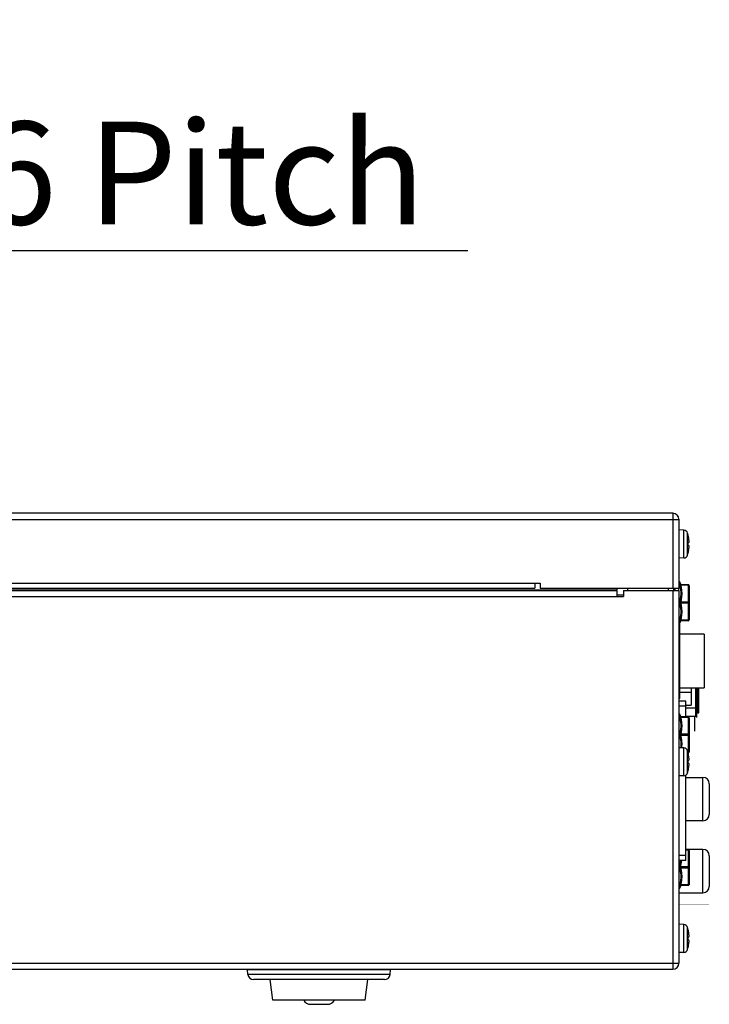
# Model space of a CAD drawing. Units: millimetres. Extents: x 11791 to 14105, y 254 to 1923.
# Drawn here: x 12170 to 12304, y 1013 to 1204 of the extents above; entities that cross this region are included whole.
import ezdxf

# ---------------------------------------------------------------- set-up
doc = ezdxf.new("R2010")
doc.units = ezdxf.units.MM
doc.header["$LTSCALE"] = 231.275
doc.header["$PDMODE"] = 3
doc.header["$PDSIZE"] = 0.3125
doc.layers.get('0').update_dxf_attribs({"linetype": 'CONTINUOUS'})
doc.layers.get('Defpoints').update_dxf_attribs({"linetype": 'CONTINUOUS'})
for name, color, linetype in [('1-2-17-15-00DXF_CONTINUOUS_LINE', 7, 'CONTINUOUS'), ('1-2-19-02-01DXF_CONTINUOUS_LINE', 7, 'CONTINUOUS'), ('1-2-49-01-00DXF_CONTINUOUS_LINE', 7, 'CONTINUOUS'), ('1-2-50-08-01DXF_CONTINUOUS_LINE', 7, 'CONTINUOUS'), ('1-2-50-10-10DXF_CONTINUOUS_LINE', 7, 'CONTINUOUS'), ('DH0-000-2189DXF_CONTINUOUS_LINE', 7, 'CONTINUOUS'), ('DH0-000-2371DXF_CONTINUOUS_LINE', 7, 'CONTINUOUS'), ('DH3-015-1131DXF_CONTINUOUS_LINE', 7, 'CONTINUOUS'), ('DH3-X0926-10DXF_CONTINUOUS_LINE', 7, 'CONTINUOUS'), ('DH3-X372-103DXF_CONTINUOUS_LINE', 7, 'CONTINUOUS'), ('NVR58XX-4K-PDXF_CONTINUOUS_LINE', 7, 'CONTINUOUS')]:
    doc.layers.add(name, color=color, linetype=linetype)
doc.dimstyles.get("Standard").update_dxf_attribs({"dimtxt": 20, "dimasz": 20, "dimexe": 5, "dimexo": 5, "dimgap": 5, "dimtad": 1, "dimdec": 0, "dimdsep": 46, "dimtxsty": 'Standard', "dimblk1": 'CLOSEDBLANK', "dimcen": 0.09, "dimclrd": 256, "dimclre": 256, "dimclrt": 256, "dimadec": 0, "dimazin": 0, "dimtp": 0.01, "dimtm": 0.01, "dimtfac": 1, "dimtdec": 0, "dimtofl": 0, "dimtmove": 0, "dimatfit": 3, "dimfxl": 1, "dimtolj": 1, "dimlwd": -1, "dimlwe": -1, "dimarcsym": 0})

# ---------------------------------------------------------------- blocks, each defined once
blk = doc.blocks.new('*D9')
at = {"transparency": 16777216}
for p, q in [((12107.81, 1089.87), (12107.81, 1164.22)), ((12114.01, 1089.87), (12114.01, 1164.22)), ((12087.81, 1159.22), (12067.81, 1159.22)), ((12134.01, 1159.22), (12257.42, 1159.22))]:
    blk.add_line(p, q, dxfattribs=at)
for points in [[(12087.81, 1162.56), (12087.81, 1155.89), (12107.81, 1159.22)], [(12134.01, 1162.56), (12134.01, 1155.89), (12114.01, 1159.22)]]:
    blk.add_solid(points, dxfattribs=at)
at = {"layer": 'Defpoints', "color": 0, "transparency": 16777216}
for p in [(12114.01, 1159.22), (12107.81, 1084.87), (12114.01, 1084.87)]:
    blk.add_point(p, dxfattribs=at)
at = {"transparency": 16777216, "insert": (12205.71, 1174.28), "char_height": 20, "attachment_point": 5}
blk.add_mtext('\\A1;6 Pitch', dxfattribs=at)
blk = doc.blocks.new('_ClosedBlank')
at = {"color": 0, "linetype": 'ByBlock', "lineweight": -2}
for p, q in [((-1, 0.1667), (0, 0)), ((-1, 0.1667), (-1, -0.1667)), ((0, 0), (-1, -0.1667))]:
    blk.add_line(p, q, dxfattribs=at)

msp = doc.modelspace()

# ---------------------------------------------------------------- linework, layer by layer
at = {"layer": '1-2-17-15-00DXF_CONTINUOUS_LINE', "color": 7, "linetype": 'Continuous'}
for p, q in [((12299.86, 1056.73), (12303.19, 1056.73)), ((12303.19, 1048.33), (12303.19, 1056.73)), ((12304.39, 1055.53), (12304.39, 1049.53)), ((12303.19, 1048.33), (12299.86, 1048.33)), ((12303.19, 1042.73), (12300.31, 1042.73)), ((12303.19, 1034.33), (12303.19, 1042.73)), ((12304.39, 1041.53), (12304.39, 1035.53)), ((12298.51, 1034.33), (12303.19, 1034.33))]:
    msp.add_line(p, q, dxfattribs=at)
for centre, start, end in [((12303.19, 1055.53), 0, 90), ((12303.19, 1049.53), 270, 0), ((12303.19, 1041.53), 0, 90), ((12303.19, 1035.53), 270, 0)]:
    msp.add_arc(centre, 1.2, start, end, dxfattribs=at)
at = {"layer": '1-2-19-02-01DXF_CONTINUOUS_LINE', "color": 7, "linetype": 'Continuous'}
for p, q in [((12286.51, 1092.28), (12287.71, 1092.28)), ((12298.51, 1085.88), (12298.71, 1085.88)), ((12298.71, 1072.38), (12298.71, 1086.38)), ((12303.41, 1084.58), (12298.71, 1084.58)), ((12303.41, 1084.58), (12303.41, 1074.18)), ((12298.71, 1074.18), (12303.41, 1074.18)), ((12298.71, 1072.88), (12298.51, 1072.88)), ((12299.86, 1071.58), (12298.51, 1071.58)), ((12299.86, 1070.58), (12298.51, 1070.58)), ((12299.86, 1068.53), (12299.86, 1071.58)), ((12299.86, 1040.58), (12299.86, 1057.2)), ((12299.86, 1041.58), (12298.51, 1041.58)), ((12299.86, 1040.58), (12298.51, 1040.58))]:
    msp.add_line(p, q, dxfattribs=at)
for centre, start, end in [((12298.21, 1086.38), 0, 52.9516), ((12298.21, 1072.38), 307.0484, 360)]:
    msp.add_arc(centre, 0.5, start, end, dxfattribs=at)
at = {"layer": '1-2-49-01-00DXF_CONTINUOUS_LINE', "color": 7, "linetype": 'Continuous'}
for p, q in [((12219.51, 1013.43), (12219.01, 1017.43)), ((12237.51, 1013.43), (12238.01, 1017.43)), ((12237.51, 1013.43), (12219.51, 1013.43)), ((12226.86, 1012.63), (12230.16, 1012.63))]:
    msp.add_line(p, q, dxfattribs=at)
for centre, start, end in [((12226.86, 1014.13), 207.8462, 270), ((12230.16, 1014.13), 270, 332.1538)]:
    msp.add_arc(centre, 1.5, start, end, dxfattribs=at)
at = {"layer": '1-2-50-08-01DXF_CONTINUOUS_LINE', "color": 7, "linetype": 'Continuous'}
for p, q in [((12300.91, 1074.18), (12300.91, 1070.8)), ((12301.71, 1074.18), (12301.71, 1068.63)), ((12301.91, 1074.18), (12301.91, 1068.83)), ((12298.71, 1073.3), (12300.91, 1073.3)), ((12299.86, 1070.8), (12300.91, 1070.8)), ((12299.86, 1070.28), (12301.71, 1070.28)), ((12299.86, 1068.63), (12301.71, 1068.63))]:
    msp.add_line(p, q, dxfattribs=at)
at = {"layer": '1-2-50-08-01DXF_CONTINUOUS_LINE', "color": 40, "linetype": 'Continuous'}
for p, q in [((12301.91, 1074.18), (12301.91, 1074.18)), ((12301.91, 1068.83), (12301.91, 1068.38))]:
    msp.add_line(p, q, dxfattribs=at)
at = {"layer": '1-2-50-08-01DXF_CONTINUOUS_LINE', "color": 7, "linetype": 'Continuous'}
msp.add_arc((12301.71, 1068.83), 0.2, 270, 0, dxfattribs=at)
msp.add_open_spline([(12301.91, 1070.31), (12301.91, 1070.31), (12301.91, 1070.31), (12301.89, 1070.3), (12301.85, 1070.29), (12301.79, 1070.28), (12301.74, 1070.28), (12301.71, 1070.28)], degree=3, knots=[0, 0, 0, 0, 0.037509, 0.100686, 0.316481, 0.631057, 1, 1, 1, 1], dxfattribs=at)
at = {"layer": '1-2-50-10-10DXF_CONTINUOUS_LINE', "color": 7, "linetype": 'Continuous'}
for p, q in [((12302.21, 1069.28), (12302.21, 1074.18)), ((12302.41, 1069.48), (12302.41, 1074.18)), ((12301.91, 1070.93), (12302.21, 1070.93)), ((12302.21, 1069.28), (12301.91, 1069.28))]:
    msp.add_line(p, q, dxfattribs=at)
at = {"layer": '1-2-50-10-10DXF_CONTINUOUS_LINE', "color": 1, "linetype": 'Continuous'}
msp.add_line((12301.51, 1068.63), (12301.51, 1065.73), dxfattribs=at)
at = {"layer": '1-2-50-10-10DXF_CONTINUOUS_LINE', "color": 7, "linetype": 'Continuous'}
msp.add_arc((12302.21, 1069.48), 0.2, 270, 0, dxfattribs=at)
msp.add_open_spline([(12302.21, 1070.93), (12302.24, 1070.93), (12302.29, 1070.93), (12302.35, 1070.94), (12302.39, 1070.95), (12302.41, 1070.96), (12302.41, 1070.96), (12302.41, 1070.96)], degree=3, knots=[0, 0, 0, 0, 0.36891, 0.683567, 0.899351, 0.962508, 1, 1, 1, 1], dxfattribs=at)
at = {"layer": 'DH0-000-2189DXF_CONTINUOUS_LINE', "color": 7, "linetype": 'Continuous'}
for p, q in [((12299.47, 1104.83), (12298.51, 1104.88)), ((12299.47, 1099.43), (12299.47, 1104.83)), ((12300.2, 1100), (12300.2, 1104.26)), ((12300.31, 1103.83), (12300.31, 1103.83)), ((12300.31, 1102.48), (12300.45, 1102.48)), ((12300.45, 1101.78), (12300.31, 1101.78)), ((12299.47, 1099.43), (12298.51, 1099.38)), ((12300.31, 1100.43), (12300.31, 1100.43)), ((12299.47, 1062.48), (12298.51, 1062.53)), ((12299.47, 1057.08), (12299.47, 1062.48)), ((12300.2, 1057.65), (12300.2, 1061.91)), ((12300.31, 1061.48), (12300.31, 1061.48)), ((12300.31, 1060.13), (12300.45, 1060.13)), ((12300.45, 1059.43), (12300.31, 1059.43)), ((12299.47, 1057.08), (12298.51, 1057.03)), ((12300.31, 1058.08), (12300.31, 1058.08)), ((12299.47, 1028.13), (12298.51, 1028.18)), ((12299.47, 1022.73), (12299.47, 1028.13)), ((12300.2, 1023.3), (12300.2, 1027.56)), ((12300.31, 1027.13), (12300.31, 1027.13)), ((12300.31, 1025.78), (12300.45, 1025.78)), ((12300.45, 1025.08), (12300.31, 1025.08)), ((12299.47, 1022.73), (12298.51, 1022.68)), ((12300.31, 1023.73), (12300.31, 1023.73))]:
    msp.add_line(p, q, dxfattribs=at)
for centre, radius, start, end in [((12299.43, 1104.03), 0.8, 16.7108, 87), ((12293.1, 1102.13), 7.41, 13.2629, 16.7108), ((12293.1, 1102.13), 7.4, 6.5943, 13.278), ((12296.13, 1102.48), 4.36, 6.0005, 6.5945), ((12293.1, 1102.13), 7.21, 357.2185, 2.7815), ((12293.1, 1102.13), 7.4, 346.722, 353.4057), ((12296.13, 1101.78), 4.36, 353.4053, 353.9993), ((12299.43, 1100.23), 0.8, 273, 343.2892), ((12293.1, 1102.13), 7.41, 343.2892, 346.7371), ((12299.43, 1061.68), 0.8, 16.7108, 87), ((12293.1, 1059.78), 7.41, 13.2629, 16.7108), ((12293.1, 1059.78), 7.4, 6.5943, 13.278), ((12293.1, 1059.78), 7.21, 357.2185, 2.7815), ((12293.1, 1059.78), 7.4, 346.722, 353.4057), ((12296.13, 1060.13), 4.36, 6.0005, 6.5945), ((12296.13, 1059.43), 4.36, 353.4053, 353.9993), ((12299.43, 1057.88), 0.8, 273, 343.2892), ((12293.1, 1059.78), 7.41, 343.2892, 346.7371), ((12299.43, 1027.33), 0.8, 16.7108, 87), ((12293.1, 1025.43), 7.41, 13.2629, 16.7108), ((12293.1, 1025.43), 7.4, 6.5943, 13.278), ((12293.1, 1025.43), 7.21, 357.2185, 2.7815), ((12293.1, 1025.43), 7.4, 346.722, 353.4057), ((12296.13, 1025.78), 4.36, 6.0005, 6.5945), ((12296.13, 1025.08), 4.36, 353.4053, 353.9993), ((12299.43, 1023.53), 0.8, 273, 343.2892), ((12293.1, 1025.43), 7.41, 343.2892, 346.7371)]:
    msp.add_arc(centre, radius, start, end, dxfattribs=at)
for points, knots in [([(12300.46, 1102.48), (12300.46, 1102.48), (12300.46, 1102.48), (12300.47, 1102.49), (12300.47, 1102.51), (12300.48, 1102.53), (12300.48, 1102.57), (12300.48, 1102.63), (12300.48, 1102.69), (12300.47, 1102.77), (12300.47, 1102.85), (12300.46, 1102.9), (12300.46, 1102.93)], [0, 0, 0, 0, 0.015652, 0.037898, 0.067406, 0.104319, 0.199814, 0.322251, 0.468165, 0.633179, 0.812244, 1, 1, 1, 1]), ([(12300.45, 1102.48), (12300.46, 1102.48), (12300.46, 1102.48), (12300.46, 1102.48), (12300.46, 1102.48)], [0, 0, 0, 0, 0.238245, 1, 1, 1, 1]), ([(12300.46, 1101.77), (12300.46, 1101.77), (12300.46, 1101.78), (12300.46, 1101.78), (12300.45, 1101.78)], [0, 0, 0, 0, 0.27319, 1, 1, 1, 1]), ([(12300.46, 1101.32), (12300.46, 1101.35), (12300.47, 1101.41), (12300.47, 1101.49), (12300.48, 1101.56), (12300.48, 1101.63), (12300.48, 1101.68), (12300.48, 1101.72), (12300.47, 1101.75), (12300.47, 1101.76), (12300.46, 1101.77), (12300.46, 1101.77), (12300.46, 1101.77)], [0, 0, 0, 0, 0.187826, 0.366987, 0.532047, 0.677963, 0.800383, 0.895833, 0.932712, 0.962184, 0.984387, 1, 1, 1, 1]), ([(12300.45, 1060.13), (12300.46, 1060.13), (12300.46, 1060.13), (12300.46, 1060.13), (12300.46, 1060.13)], [0, 0, 0, 0, 0.238245, 1, 1, 1, 1]), ([(12300.46, 1059.42), (12300.46, 1059.42), (12300.46, 1059.43), (12300.46, 1059.43), (12300.45, 1059.43)], [0, 0, 0, 0, 0.27319, 1, 1, 1, 1]), ([(12300.46, 1060.13), (12300.46, 1060.13), (12300.46, 1060.13), (12300.47, 1060.14), (12300.47, 1060.16), (12300.48, 1060.18), (12300.48, 1060.22), (12300.48, 1060.28), (12300.48, 1060.34), (12300.47, 1060.42), (12300.47, 1060.5), (12300.46, 1060.55), (12300.46, 1060.58)], [0, 0, 0, 0, 0.015652, 0.037898, 0.067406, 0.104319, 0.199814, 0.322251, 0.468165, 0.633179, 0.812244, 1, 1, 1, 1]), ([(12300.46, 1058.97), (12300.46, 1059), (12300.47, 1059.06), (12300.47, 1059.14), (12300.48, 1059.21), (12300.48, 1059.28), (12300.48, 1059.33), (12300.48, 1059.37), (12300.47, 1059.4), (12300.47, 1059.41), (12300.46, 1059.42), (12300.46, 1059.42), (12300.46, 1059.42)], [0, 0, 0, 0, 0.187826, 0.366987, 0.532047, 0.677963, 0.800383, 0.895833, 0.932712, 0.962184, 0.984387, 1, 1, 1, 1]), ([(12300.45, 1025.78), (12300.46, 1025.78), (12300.46, 1025.78), (12300.46, 1025.78), (12300.46, 1025.78)], [0, 0, 0, 0, 0.238245, 1, 1, 1, 1]), ([(12300.46, 1025.07), (12300.46, 1025.07), (12300.46, 1025.08), (12300.46, 1025.08), (12300.45, 1025.08)], [0, 0, 0, 0, 0.27319, 1, 1, 1, 1]), ([(12300.46, 1025.78), (12300.46, 1025.78), (12300.46, 1025.78), (12300.47, 1025.79), (12300.47, 1025.81), (12300.48, 1025.83), (12300.48, 1025.87), (12300.48, 1025.93), (12300.48, 1025.99), (12300.47, 1026.07), (12300.47, 1026.15), (12300.46, 1026.2), (12300.46, 1026.23)], [0, 0, 0, 0, 0.015652, 0.037898, 0.067406, 0.104319, 0.199814, 0.322251, 0.468165, 0.633179, 0.812244, 1, 1, 1, 1]), ([(12300.46, 1024.62), (12300.46, 1024.65), (12300.47, 1024.71), (12300.47, 1024.79), (12300.48, 1024.86), (12300.48, 1024.93), (12300.48, 1024.98), (12300.48, 1025.02), (12300.47, 1025.05), (12300.47, 1025.06), (12300.46, 1025.07), (12300.46, 1025.07), (12300.46, 1025.07)], [0, 0, 0, 0, 0.187826, 0.366987, 0.532047, 0.677963, 0.800383, 0.895833, 0.932712, 0.962184, 0.984387, 1, 1, 1, 1])]:
    msp.add_open_spline(points, degree=3, knots=knots, dxfattribs=at)
at = {"layer": 'DH0-000-2371DXF_CONTINUOUS_LINE', "color": 7, "linetype": 'Continuous'}
for p, q in [((12297.71, 1093.46), (12297.71, 1093.13)), ((12298.4, 1093.53), (12298.4, 1093.13)), ((12298.88, 1094.34), (12298.63, 1094.34)), ((12300.31, 1094.23), (12298.8, 1094.23)), ((12300.31, 1094.13), (12298.8, 1094.13)), ((12300.31, 1094.23), (12300.31, 1087.23)), ((12300.51, 1094.03), (12300.51, 1087.43)), ((12300.31, 1090.83), (12298.81, 1090.83)), ((12300.31, 1090.63), (12298.81, 1090.63)), ((12298.63, 1087.12), (12298.88, 1087.12)), ((12300.31, 1087.33), (12298.8, 1087.33)), ((12300.31, 1087.23), (12298.8, 1087.23)), ((12298.88, 1068.64), (12298.63, 1068.64)), ((12300.31, 1068.53), (12298.8, 1068.53)), ((12300.31, 1068.43), (12298.8, 1068.43)), ((12300.31, 1068.53), (12300.31, 1061.53)), ((12300.51, 1068.33), (12300.51, 1061.73)), ((12300.31, 1065.13), (12298.81, 1065.13)), ((12300.31, 1064.93), (12298.81, 1064.93)), ((12300.31, 1061.63), (12300.28, 1061.63)), ((12300.31, 1061.53), (12300.3, 1061.53)), ((12300.31, 1042.73), (12299.86, 1042.73)), ((12300.31, 1042.63), (12299.86, 1042.63)), ((12300.31, 1042.73), (12300.31, 1035.73)), ((12300.51, 1042.53), (12300.51, 1035.93)), ((12300.31, 1039.33), (12298.81, 1039.33)), ((12300.31, 1039.13), (12298.81, 1039.13)), ((12298.63, 1035.62), (12298.88, 1035.62)), ((12300.31, 1035.83), (12298.8, 1035.83)), ((12300.31, 1035.73), (12298.8, 1035.73))]:
    msp.add_line(p, q, dxfattribs=at)
for centre, radius, start, end in [((12291.74, 1090.73), 8, 26.822, 31.3237), ((12299.06, 1094.43), 0.2, 206.822, 270), ((12300.31, 1094.03), 0.2, 0, 90), ((12291.74, 1090.73), 8, 329.4273, 333.178), ((12299.06, 1087.03), 0.2, 90, 153.178), ((12300.31, 1087.43), 0.2, 270, 0), ((12291.74, 1065.03), 8, 26.822, 31.3237), ((12299.06, 1068.73), 0.2, 206.822, 270), ((12300.31, 1068.33), 0.2, 0, 90), ((12300.31, 1061.73), 0.2, 270, 0), ((12300.31, 1042.53), 0.2, 0, 90), ((12293.44, 1041.04), 5.44, 342.7118, 355.1378), ((12293.49, 1040.98), 5.57, 342.7086, 355.8258), ((12300.31, 1035.93), 0.2, 270, 0), ((12291.74, 1039.23), 8, 328.6763, 333.178), ((12299.06, 1035.53), 0.2, 90, 153.178)]:
    msp.add_arc(centre, radius, start, end, dxfattribs=at)
for points, knots in [([(12298.63, 1094.34), (12298.63, 1094.34), (12298.62, 1094.33), (12298.61, 1094.32), (12298.6, 1094.31), (12298.6, 1094.28), (12298.6, 1094.25), (12298.61, 1094.22), (12298.62, 1094.18), (12298.63, 1094.15), (12298.63, 1094.14)], [0, 0, 0, 0, 0.058674, 0.121218, 0.202902, 0.310891, 0.44668, 0.608964, 0.794811, 1, 1, 1, 1]), ([(12298.63, 1094.34), (12298.64, 1094.32), (12298.66, 1094.29), (12298.7, 1094.25), (12298.75, 1094.23), (12298.79, 1094.23), (12298.8, 1094.23)], [0, 0, 0, 0, 0.25319, 0.503991, 0.752634, 1, 1, 1, 1]), ([(12298.63, 1094.14), (12298.71, 1093.88), (12298.84, 1093.35), (12298.9, 1092.53), (12298.84, 1091.71), (12298.71, 1091.18), (12298.63, 1090.92)], [0, 0, 0, 0, 0.250712, 0.50001, 0.749302, 1, 1, 1, 1]), ([(12298.63, 1094.14), (12298.64, 1094.13), (12298.66, 1094.12), (12298.7, 1094.12), (12298.75, 1094.12), (12298.79, 1094.12), (12298.8, 1094.13)], [0, 0, 0, 0, 0.191315, 0.42625, 0.70001, 1, 1, 1, 1]), ([(12298.8, 1094.23), (12298.8, 1094.23), (12298.78, 1094.22), (12298.78, 1094.21), (12298.77, 1094.2), (12298.78, 1094.18), (12298.78, 1094.17), (12298.79, 1094.15), (12298.8, 1094.13), (12298.8, 1094.13)], [0, 0, 0, 0, 0.177393, 0.260118, 0.35849, 0.48261, 0.633905, 0.80832, 1, 1, 1, 1]), ([(12298.8, 1094.13), (12298.89, 1093.86), (12299.01, 1093.31), (12299.08, 1092.48), (12299.01, 1091.64), (12298.89, 1091.09), (12298.81, 1090.83)], [0, 0, 0, 0, 0.250715, 0.500009, 0.749299, 1, 1, 1, 1]), ([(12300.51, 1094.03), (12300.51, 1094.03), (12300.51, 1094.05), (12300.5, 1094.07), (12300.48, 1094.08), (12300.44, 1094.1), (12300.39, 1094.12), (12300.34, 1094.13), (12300.31, 1094.13)], [0, 0, 0, 0, 0.082221, 0.173035, 0.277754, 0.398314, 0.681518, 1, 1, 1, 1]), ([(12298.63, 1090.92), (12298.62, 1090.89), (12298.61, 1090.83), (12298.6, 1090.73), (12298.61, 1090.63), (12298.62, 1090.56), (12298.63, 1090.53)], [0, 0, 0, 0, 0.24166, 0.499999, 0.758339, 1, 1, 1, 1]), ([(12298.63, 1090.92), (12298.64, 1090.91), (12298.66, 1090.89), (12298.72, 1090.85), (12298.77, 1090.83), (12298.81, 1090.83)], [0, 0, 0, 0, 0.211992, 0.457807, 1, 1, 1, 1]), ([(12298.63, 1090.53), (12298.64, 1090.54), (12298.66, 1090.56), (12298.72, 1090.6), (12298.77, 1090.62), (12298.81, 1090.63)], [0, 0, 0, 0, 0.211992, 0.457807, 1, 1, 1, 1]), ([(12298.63, 1090.53), (12298.71, 1090.27), (12298.84, 1089.74), (12298.9, 1088.92), (12298.84, 1088.11), (12298.71, 1087.57), (12298.63, 1087.31)], [0, 0, 0, 0, 0.250698, 0.49999, 0.749288, 1, 1, 1, 1]), ([(12298.81, 1090.83), (12298.8, 1090.81), (12298.78, 1090.78), (12298.77, 1090.73), (12298.78, 1090.67), (12298.8, 1090.64), (12298.81, 1090.63)], [0, 0, 0, 0, 0.24284, 0.500004, 0.757167, 1, 1, 1, 1]), ([(12298.81, 1090.63), (12298.89, 1090.36), (12299.01, 1089.81), (12299.08, 1088.98), (12299.01, 1088.14), (12298.89, 1087.59), (12298.8, 1087.33)], [0, 0, 0, 0, 0.250701, 0.499991, 0.749285, 1, 1, 1, 1]), ([(12300.51, 1090.73), (12300.51, 1090.73), (12300.51, 1090.75), (12300.5, 1090.77), (12300.48, 1090.78), (12300.44, 1090.8), (12300.39, 1090.82), (12300.34, 1090.83), (12300.31, 1090.83)], [0, 0, 0, 0, 0.082221, 0.173035, 0.277754, 0.398314, 0.681518, 1, 1, 1, 1]), ([(12300.51, 1090.73), (12300.51, 1090.72), (12300.51, 1090.71), (12300.5, 1090.69), (12300.48, 1090.67), (12300.44, 1090.65), (12300.39, 1090.63), (12300.34, 1090.63), (12300.31, 1090.63)], [0, 0, 0, 0, 0.082221, 0.173035, 0.277754, 0.398314, 0.681518, 1, 1, 1, 1]), ([(12298.63, 1087.31), (12298.63, 1087.3), (12298.62, 1087.27), (12298.61, 1087.23), (12298.6, 1087.2), (12298.6, 1087.17), (12298.6, 1087.15), (12298.61, 1087.13), (12298.62, 1087.12), (12298.63, 1087.12), (12298.63, 1087.12)], [0, 0, 0, 0, 0.205204, 0.391059, 0.553337, 0.68912, 0.797104, 0.878786, 0.941331, 1, 1, 1, 1]), ([(12298.63, 1087.31), (12298.64, 1087.32), (12298.66, 1087.33), (12298.7, 1087.34), (12298.75, 1087.34), (12298.79, 1087.33), (12298.8, 1087.33)], [0, 0, 0, 0, 0.191315, 0.42625, 0.700009, 1, 1, 1, 1]), ([(12298.63, 1087.12), (12298.64, 1087.13), (12298.66, 1087.16), (12298.7, 1087.2), (12298.75, 1087.22), (12298.79, 1087.23), (12298.8, 1087.23)], [0, 0, 0, 0, 0.253191, 0.503992, 0.752634, 1, 1, 1, 1]), ([(12298.8, 1087.33), (12298.8, 1087.32), (12298.79, 1087.31), (12298.78, 1087.29), (12298.78, 1087.27), (12298.77, 1087.25), (12298.78, 1087.24), (12298.78, 1087.23), (12298.8, 1087.23), (12298.8, 1087.23)], [0, 0, 0, 0, 0.191696, 0.366116, 0.517404, 0.641516, 0.739888, 0.822622, 1, 1, 1, 1]), ([(12300.51, 1087.43), (12300.51, 1087.42), (12300.51, 1087.41), (12300.5, 1087.39), (12300.48, 1087.37), (12300.44, 1087.35), (12300.39, 1087.33), (12300.34, 1087.33), (12300.31, 1087.33)], [0, 0, 0, 0, 0.082221, 0.173035, 0.277754, 0.398314, 0.681518, 1, 1, 1, 1]), ([(12298.63, 1068.64), (12298.63, 1068.64), (12298.62, 1068.63), (12298.61, 1068.62), (12298.6, 1068.61), (12298.6, 1068.58), (12298.6, 1068.55), (12298.61, 1068.52), (12298.62, 1068.48), (12298.63, 1068.45), (12298.63, 1068.44)], [0, 0, 0, 0, 0.058674, 0.121218, 0.202902, 0.310891, 0.44668, 0.608964, 0.794811, 1, 1, 1, 1]), ([(12298.63, 1068.64), (12298.64, 1068.62), (12298.66, 1068.59), (12298.7, 1068.55), (12298.75, 1068.53), (12298.79, 1068.53), (12298.8, 1068.53)], [0, 0, 0, 0, 0.25319, 0.503991, 0.752634, 1, 1, 1, 1]), ([(12298.63, 1068.44), (12298.71, 1068.18), (12298.84, 1067.65), (12298.9, 1066.83), (12298.84, 1066.01), (12298.71, 1065.48), (12298.63, 1065.22)], [0, 0, 0, 0, 0.250712, 0.50001, 0.749302, 1, 1, 1, 1]), ([(12298.63, 1068.44), (12298.64, 1068.43), (12298.66, 1068.42), (12298.7, 1068.42), (12298.75, 1068.42), (12298.79, 1068.42), (12298.8, 1068.43)], [0, 0, 0, 0, 0.191315, 0.42625, 0.70001, 1, 1, 1, 1]), ([(12298.8, 1068.53), (12298.8, 1068.53), (12298.78, 1068.52), (12298.78, 1068.51), (12298.77, 1068.5), (12298.78, 1068.48), (12298.78, 1068.47), (12298.79, 1068.45), (12298.8, 1068.43), (12298.8, 1068.43)], [0, 0, 0, 0, 0.177393, 0.260118, 0.35849, 0.48261, 0.633905, 0.80832, 1, 1, 1, 1]), ([(12298.8, 1068.43), (12298.89, 1068.16), (12299.01, 1067.61), (12299.08, 1066.78), (12299.01, 1065.94), (12298.89, 1065.39), (12298.81, 1065.13)], [0, 0, 0, 0, 0.250715, 0.500009, 0.749299, 1, 1, 1, 1]), ([(12300.51, 1068.33), (12300.51, 1068.33), (12300.51, 1068.35), (12300.5, 1068.37), (12300.48, 1068.38), (12300.44, 1068.4), (12300.39, 1068.42), (12300.34, 1068.43), (12300.31, 1068.43)], [0, 0, 0, 0, 0.082221, 0.173035, 0.277754, 0.398314, 0.681518, 1, 1, 1, 1]), ([(12298.63, 1065.22), (12298.62, 1065.19), (12298.61, 1065.13), (12298.6, 1065.03), (12298.61, 1064.93), (12298.62, 1064.86), (12298.63, 1064.83)], [0, 0, 0, 0, 0.24166, 0.499999, 0.758339, 1, 1, 1, 1]), ([(12298.63, 1065.22), (12298.64, 1065.21), (12298.66, 1065.19), (12298.72, 1065.15), (12298.77, 1065.13), (12298.81, 1065.13)], [0, 0, 0, 0, 0.211992, 0.457807, 1, 1, 1, 1]), ([(12298.63, 1064.83), (12298.64, 1064.84), (12298.66, 1064.86), (12298.72, 1064.9), (12298.77, 1064.92), (12298.81, 1064.93)], [0, 0, 0, 0, 0.211992, 0.457807, 1, 1, 1, 1]), ([(12298.63, 1064.83), (12298.69, 1064.64), (12298.79, 1064.26), (12298.87, 1063.68), (12298.89, 1063.09), (12298.86, 1062.7), (12298.83, 1062.51)], [0, 0, 0, 0, 0.251211, 0.501133, 0.750484, 1, 1, 1, 1]), ([(12298.81, 1065.13), (12298.8, 1065.11), (12298.78, 1065.08), (12298.77, 1065.03), (12298.78, 1064.97), (12298.8, 1064.94), (12298.81, 1064.93)], [0, 0, 0, 0, 0.24284, 0.500004, 0.757167, 1, 1, 1, 1]), ([(12298.81, 1064.93), (12298.87, 1064.73), (12298.97, 1064.33), (12299.05, 1063.72), (12299.07, 1063.11), (12299.03, 1062.7), (12299, 1062.5)], [0, 0, 0, 0, 0.251196, 0.501102, 0.750447, 1, 1, 1, 1]), ([(12300.51, 1065.03), (12300.51, 1065.03), (12300.51, 1065.05), (12300.5, 1065.07), (12300.48, 1065.08), (12300.44, 1065.1), (12300.39, 1065.12), (12300.34, 1065.13), (12300.31, 1065.13)], [0, 0, 0, 0, 0.082221, 0.173035, 0.277754, 0.398314, 0.681518, 1, 1, 1, 1]), ([(12300.51, 1065.03), (12300.51, 1065.02), (12300.51, 1065.01), (12300.5, 1064.99), (12300.48, 1064.97), (12300.44, 1064.95), (12300.39, 1064.93), (12300.34, 1064.93), (12300.31, 1064.93)], [0, 0, 0, 0, 0.082221, 0.173035, 0.277754, 0.398314, 0.681518, 1, 1, 1, 1]), ([(12300.51, 1061.73), (12300.51, 1061.72), (12300.51, 1061.71), (12300.5, 1061.69), (12300.48, 1061.67), (12300.44, 1061.65), (12300.39, 1061.63), (12300.34, 1061.63), (12300.31, 1061.63)], [0, 0, 0, 0, 0.082221, 0.173035, 0.277754, 0.398314, 0.681518, 1, 1, 1, 1]), ([(12300.51, 1042.53), (12300.51, 1042.53), (12300.51, 1042.55), (12300.5, 1042.57), (12300.48, 1042.58), (12300.44, 1042.6), (12300.39, 1042.62), (12300.34, 1042.63), (12300.31, 1042.63)], [0, 0, 0, 0, 0.082221, 0.173035, 0.277754, 0.398314, 0.681518, 1, 1, 1, 1]), ([(12298.63, 1039.42), (12298.62, 1039.39), (12298.61, 1039.33), (12298.6, 1039.23), (12298.61, 1039.13), (12298.62, 1039.06), (12298.63, 1039.03)], [0, 0, 0, 0, 0.24166, 0.499999, 0.758339, 1, 1, 1, 1]), ([(12298.63, 1039.42), (12298.64, 1039.41), (12298.66, 1039.39), (12298.72, 1039.35), (12298.77, 1039.33), (12298.81, 1039.33)], [0, 0, 0, 0, 0.211992, 0.457807, 1, 1, 1, 1]), ([(12298.63, 1039.03), (12298.64, 1039.04), (12298.66, 1039.06), (12298.72, 1039.1), (12298.77, 1039.12), (12298.81, 1039.13)], [0, 0, 0, 0, 0.211992, 0.457807, 1, 1, 1, 1]), ([(12298.63, 1039.03), (12298.71, 1038.77), (12298.84, 1038.24), (12298.9, 1037.42), (12298.84, 1036.61), (12298.71, 1036.07), (12298.63, 1035.81)], [0, 0, 0, 0, 0.250698, 0.49999, 0.749288, 1, 1, 1, 1]), ([(12298.81, 1039.33), (12298.8, 1039.31), (12298.78, 1039.28), (12298.77, 1039.23), (12298.78, 1039.17), (12298.8, 1039.14), (12298.81, 1039.13)], [0, 0, 0, 0, 0.24284, 0.500004, 0.757167, 1, 1, 1, 1]), ([(12298.81, 1039.13), (12298.89, 1038.86), (12299.01, 1038.31), (12299.08, 1037.48), (12299.01, 1036.64), (12298.89, 1036.09), (12298.8, 1035.83)], [0, 0, 0, 0, 0.250701, 0.499991, 0.749285, 1, 1, 1, 1]), ([(12300.51, 1039.23), (12300.51, 1039.23), (12300.51, 1039.25), (12300.5, 1039.27), (12300.48, 1039.28), (12300.44, 1039.3), (12300.39, 1039.32), (12300.34, 1039.33), (12300.31, 1039.33)], [0, 0, 0, 0, 0.082221, 0.173035, 0.277754, 0.398314, 0.681518, 1, 1, 1, 1]), ([(12300.51, 1039.23), (12300.51, 1039.22), (12300.51, 1039.21), (12300.5, 1039.19), (12300.48, 1039.17), (12300.44, 1039.15), (12300.39, 1039.13), (12300.34, 1039.13), (12300.31, 1039.13)], [0, 0, 0, 0, 0.082221, 0.173035, 0.277754, 0.398314, 0.681518, 1, 1, 1, 1]), ([(12300.51, 1035.93), (12300.51, 1035.92), (12300.51, 1035.91), (12300.5, 1035.89), (12300.48, 1035.87), (12300.44, 1035.85), (12300.39, 1035.83), (12300.34, 1035.83), (12300.31, 1035.83)], [0, 0, 0, 0, 0.082221, 0.173035, 0.277754, 0.398314, 0.681518, 1, 1, 1, 1]), ([(12298.63, 1035.81), (12298.63, 1035.8), (12298.62, 1035.77), (12298.61, 1035.73), (12298.6, 1035.7), (12298.6, 1035.67), (12298.6, 1035.65), (12298.61, 1035.63), (12298.62, 1035.62), (12298.63, 1035.62), (12298.63, 1035.62)], [0, 0, 0, 0, 0.205204, 0.391059, 0.553337, 0.68912, 0.797104, 0.878786, 0.941331, 1, 1, 1, 1]), ([(12298.63, 1035.81), (12298.64, 1035.82), (12298.66, 1035.83), (12298.7, 1035.84), (12298.75, 1035.84), (12298.79, 1035.83), (12298.8, 1035.83)], [0, 0, 0, 0, 0.191315, 0.42625, 0.700009, 1, 1, 1, 1]), ([(12298.63, 1035.62), (12298.64, 1035.63), (12298.66, 1035.66), (12298.7, 1035.7), (12298.75, 1035.72), (12298.79, 1035.73), (12298.8, 1035.73)], [0, 0, 0, 0, 0.253191, 0.503992, 0.752634, 1, 1, 1, 1]), ([(12298.8, 1035.83), (12298.8, 1035.82), (12298.79, 1035.81), (12298.78, 1035.79), (12298.78, 1035.77), (12298.77, 1035.75), (12298.78, 1035.74), (12298.78, 1035.73), (12298.8, 1035.73), (12298.8, 1035.73)], [0, 0, 0, 0, 0.191696, 0.366116, 0.517404, 0.641516, 0.739888, 0.822622, 1, 1, 1, 1])]:
    msp.add_open_spline(points, degree=3, knots=knots, dxfattribs=at)
at = {"layer": 'DH3-015-1131DXF_CONTINUOUS_LINE', "color": 3, "linetype": 'Continuous'}
for p, q in [((11878.31, 1106.93), (12298.51, 1106.93)), ((12297.31, 1108.13), (11878.51, 1108.13)), ((12297.31, 1108.13), (12297.31, 1093.53)), ((12298.51, 1106.98), (12298.51, 1106.93)), ((12298.51, 1106.93), (12298.51, 1093.53)), ((11878.31, 1094.53), (12271.51, 1094.53)), ((11878.51, 1093.53), (12270.51, 1093.53)), ((12270.51, 1094.53), (12270.51, 1093.53)), ((12271.51, 1094.53), (12271.51, 1093.53)), ((12271.51, 1093.53), (12298.51, 1093.53))]:
    msp.add_line(p, q, dxfattribs=at)
msp.add_arc((12297.31, 1106.93), 1.2, 0, 90, dxfattribs=at)
at = {"layer": 'DH3-X0926-10DXF_CONTINUOUS_LINE', "color": 3, "linetype": 'Continuous'}
for p, q in [((12288.51, 1093.53), (12288.51, 1093.13)), ((12296.51, 1093.13), (12296.51, 1093.53)), ((12297.51, 1093.13), (12297.51, 1093.53))]:
    msp.add_line(p, q, dxfattribs=at)
at = {"layer": 'DH3-X372-103DXF_CONTINUOUS_LINE', "color": 3, "linetype": 'Continuous'}
for p, q in [((12286.51, 1093.21), (12286.51, 1093.53)), ((11878.51, 1093.13), (12286.51, 1093.13)), ((11878.51, 1091.93), (12287.71, 1091.93)), ((12016.01, 1093.21), (12286.51, 1093.21)), ((12286.51, 1091.93), (12286.51, 1093.13)), ((12287.71, 1093.13), (12298.51, 1093.13)), ((12287.71, 1093.13), (12287.71, 1091.93)), ((12297.31, 1093.13), (12297.31, 1019.43)), ((12298.51, 1093.13), (12298.51, 1020.63)), ((11878.51, 1020.63), (12298.51, 1020.63)), ((11879.71, 1019.43), (12297.31, 1019.43)), ((12242.42, 1019.34), (12214.6, 1019.34)), ((12214.68, 1018.43), (12214.6, 1019.34)), ((12242.34, 1018.43), (12242.42, 1019.34)), ((12242.34, 1018.43), (12214.68, 1018.43)), ((12241.25, 1017.43), (12215.78, 1017.43))]:
    msp.add_line(p, q, dxfattribs=at)
for centre, radius, start, end in [((12297.31, 1020.63), 1.2, 270, 0), ((12215.78, 1018.53), 1.1, 185, 270), ((12241.25, 1018.53), 1.1, 270, 355)]:
    msp.add_arc(centre, radius, start, end, dxfattribs=at)
at = {"layer": 'NVR58XX-4K-PDXF_CONTINUOUS_LINE', "color": 3, "linetype": 'Continuous', "const_width": 0.0533}
msp.add_lwpolyline([(12298.51, 1032.03), (12304.39, 1032.03)], dxfattribs=at)

# ---------------------------------------------------------------- dimensions: what is measured, and where the dimension line sits
dim = msp.add_linear_dim(base=(12114.01, 1159.22), p1=(12107.81, 1084.87), p2=(12114.01, 1084.87), text='<> Pitch', dimstyle='Standard')
dim.commit()
dim.dimension.update_dxf_attribs({"geometry": '*D9', "text_midpoint": (12205.71, 1159.22), "dimtype": 160})

doc.saveas('drawing.dxf')
